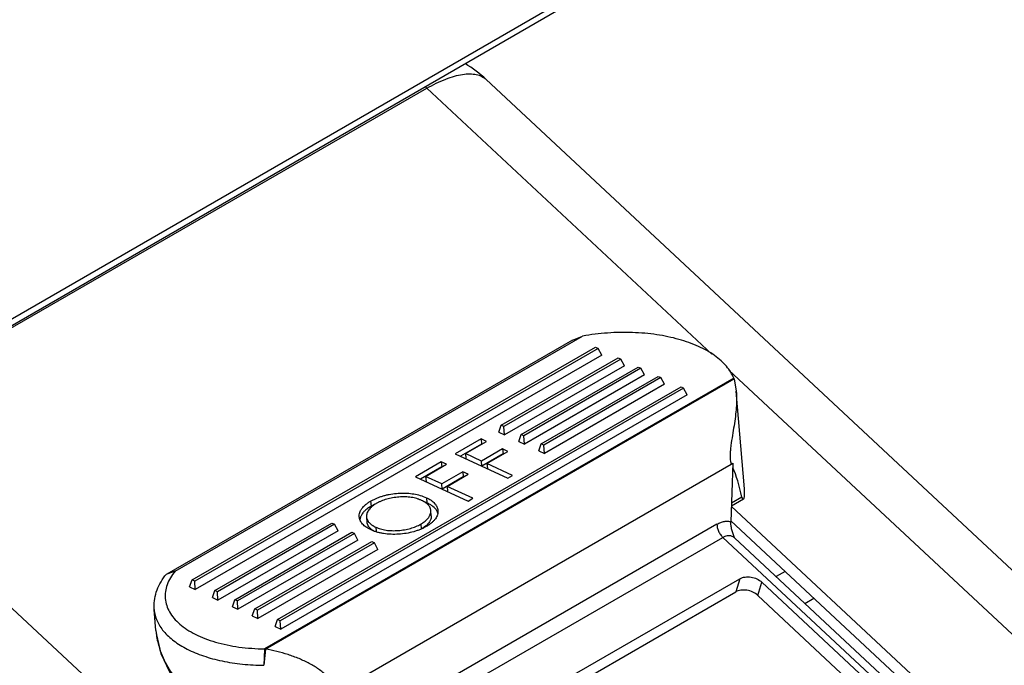
# Model space of a CAD drawing. Units: inches. Extents: x 0 to 17, y 0 to 11.
# Drawn here: x 15 to 15.2, y 5.5 to 5.7 of the extents above; entities that cross this region are included whole.
import ezdxf

# ---------------------------------------------------------------- set-up
doc = ezdxf.new("R2010")
doc.units = ezdxf.units.IN
doc.header["$LTSCALE"] = 0.935
doc.header["$MEASUREMENT"] = 0
doc.layers.get('0').update_dxf_attribs({"linetype": 'CONTINUOUS'})

msp = doc.modelspace()

# ---------------------------------------------------------------- linework, layer by layer
at = {"color": 9, "linetype": 'Continuous'}
for p, q in [((16.2508398963, 6.336023906799999), (14.9498536883, 5.584903653)), ((14.9483246223, 5.5826042588), (15.0538214382, 5.6433771857)), ((15.0538214382, 5.6433771857), (15.10384223, 5.596755582899999)), ((15.10684777, 5.593954286000001), (15.1696390074, 5.5354300598)), ((15.1076923301, 5.5925037288), (15.0253381771, 5.5450624588)), ((15.0254634711, 5.5449983275), (15.1077333122, 5.592391028400001)), ((15.0641421915, 5.4746571329), (14.9483246223, 5.5826042588)), ((15.0371012096, 5.537030869600001), (15.1072421845, 5.5774365663)), ((15.1091255536, 5.571658387799999), (15.107301698, 5.5706077301)), ((15.1047437777, 5.5669232147), (15.0385914765, 5.5288152498)), ((15.0396398832, 5.5264998454), (15.1057921844, 5.564607810399999)), ((15.1057921844, 5.564607810399999), (15.1446241373, 5.528414702999999)), ((15.107818849, 5.564514806), (15.1076022628, 5.5646816948)), ((15.1078270822, 5.5645073826), (15.1078189546, 5.5645148932)), ((15.1087616235, 5.5573563475), (15.1080388426, 5.555041677)), ((15.1119122219, 5.5544207242), (15.1126350028, 5.5567353947)), ((15.0062535299, 5.5482604085), (15.0062573899, 5.548233950399999)), ((15.0062535726, 5.548260807799999), (15.0062557447, 5.548234486)), ((15.0253241094, 5.545003390800001), (15.025210598, 5.5421755954)), ((15.0254634711, 5.5449983275), (15.025210598, 5.5421755954))]:
    msp.add_line(p, q, dxfattribs=at)
at = {"color": 7, "linetype": 'Continuous'}
for p, q in [((16.2501440001, 6.3344857461), (14.9491577921, 5.5833654923)), ((15.1778273678, 5.5390422774), (15.064231448, 5.6449187273)), ((15.0793821492, 5.5991838461), (15.0081810761, 5.5581674649)), ((15.0096043885, 5.5587006272), (15.0811608684, 5.5999217454)), ((15.0793818767, 5.59918433), (15.0811608684, 5.5999217454)), ((15.0125997382, 5.5571431805), (15.0834239295, 5.5979424537)), ((15.0838805637, 5.5977312084), (15.0130563724, 5.5569319353)), ((15.0834239295, 5.5979424537), (15.0838805637, 5.5977312084)), ((15.0845084915, 5.5965676961), (15.0838805637, 5.5977312084)), ((15.0845084915, 5.5965676961), (15.0131532003, 5.5554624755)), ((15.0668827155, 5.5842619197), (15.0874210637, 5.596093324500001)), ((15.0878776979, 5.595882079299999), (15.0673393497, 5.5840506745)), ((15.0874210637, 5.596093324500001), (15.0878776979, 5.595882079299999)), ((15.0885056257, 5.594718567), (15.0878776979, 5.595882079299999)), ((15.0885056257, 5.594718567), (15.0674361777, 5.5825812146)), ((15.0703878947, 5.5826403757), (15.090926243, 5.594471780599999)), ((15.0913828772, 5.5942605353), (15.0708445289, 5.5824291305)), ((15.090926243, 5.594471780599999), (15.0913828772, 5.5942605353)), ((15.092010805, 5.593097022999999), (15.0913828772, 5.5942605353)), ((15.092010805, 5.593097022999999), (15.0709413569, 5.5809596707)), ((15.073893074, 5.5810188317), (15.0944314222, 5.592850236599999)), ((15.0948880564, 5.5926389913), (15.0743497082, 5.5808075865)), ((15.0944314222, 5.592850236599999), (15.0948880564, 5.5926389913)), ((15.0955159842, 5.591475479), (15.0948880564, 5.5926389913)), ((15.1077333122, 5.592391028400001), (15.1076923301, 5.5925037288)), ((15.1077333122, 5.592391028400001), (15.1081394138, 5.5902506904)), ((15.0276043651, 5.550201834299999), (15.0984285564, 5.5910011075)), ((15.0988851906, 5.5907898622), (15.0280609993, 5.5499905891)), ((15.0955159842, 5.591475479), (15.0744465362, 5.5793381267)), ((15.0984285564, 5.5910011075), (15.0988851906, 5.5907898622)), ((15.0995131184, 5.589626349900001), (15.0988851906, 5.5907898622)), ((15.1095565064, 5.5731065766), (15.1081394644, 5.590249478600001)), ((15.0995131184, 5.589626349900001), (15.0281578273, 5.548521129299999)), ((15.0664522677, 5.5830363849), (15.0668827155, 5.5842619197)), ((15.0664522677, 5.5830363849), (15.0674361777, 5.5825812146)), ((15.0673393497, 5.5840506745), (15.0668827155, 5.5842619197)), ((15.0674361777, 5.5825812146), (15.0673393497, 5.5840506745)), ((15.0633253665, 5.5818800008), (15.0587989559, 5.579272498099999)), ((15.0605788356, 5.5793151639), (15.0642714338, 5.5814423371)), ((15.0642714338, 5.5814423371), (15.0633253665, 5.5818800008)), ((15.0633253665, 5.5818800008), (15.0633994215, 5.580984108099999)), ((15.0699574469, 5.5814148409), (15.0703878947, 5.5826403757)), ((15.0699574469, 5.5814148409), (15.0709413569, 5.5809596707)), ((15.0708445289, 5.5824291305), (15.0703878947, 5.5826403757)), ((15.0709413569, 5.5809596707), (15.0708445289, 5.5824291305)), ((15.0633994215, 5.580984108099999), (15.0597025596, 5.5788544787)), ((15.0633994215, 5.580984108099999), (15.0634418851, 5.5809644639)), ((15.0671096356, 5.580129346000001), (15.0634170374, 5.5780021728)), ((15.0643631047, 5.577564509099999), (15.0680557029, 5.5796916823)), ((15.0680557029, 5.5796916823), (15.0671096356, 5.580129346000001)), ((15.0671096356, 5.580129346000001), (15.0671836906, 5.579233453300001)), ((15.0734626262, 5.5797932969), (15.073893074, 5.5810188317)), ((15.0734626262, 5.5797932969), (15.0744465362, 5.5793381267)), ((15.0743497082, 5.5808075865), (15.073893074, 5.5810188317)), ((15.0744465362, 5.5793381267), (15.0743497082, 5.5808075865)), ((15.0563451648, 5.5778589572), (15.0518187541, 5.5752514546)), ((15.0572912321, 5.5774212935), (15.0563451648, 5.5778589572)), ((15.0563451648, 5.5778589572), (15.0564192198, 5.5769630645)), ((15.0587989559, 5.579272498099999), (15.0680231117, 5.575005277100001)), ((15.0634170374, 5.5780021728), (15.0605788356, 5.5793151639)), ((15.0605788356, 5.5793151639), (15.0606528906, 5.5784192712)), ((15.0634910924, 5.5771062801), (15.0634170374, 5.5780021728)), ((15.0671836906, 5.579233453300001), (15.0634910924, 5.5771062801)), ((15.0671836906, 5.579233453300001), (15.0672261542, 5.5792138091)), ((15.0564192198, 5.5769630645), (15.0527223578, 5.5748334351)), ((15.0535986339, 5.5752941203), (15.0572912321, 5.5774212935)), ((15.0564192198, 5.5769630645), (15.0564616834, 5.5769434203)), ((15.0601294339, 5.5761083024), (15.0564368357, 5.5739811292)), ((15.0610755011, 5.5756706387), (15.0601294339, 5.5761083024)), ((15.0601294339, 5.5761083024), (15.0602034889, 5.5752124098)), ((15.0688569242, 5.5754856065), (15.0643631047, 5.577564509099999)), ((15.0643631047, 5.577564509099999), (15.0644371597, 5.5766686164)), ((15.1075509756, 5.5776144498), (15.1071852728, 5.5673352374)), ((15.1072421845, 5.5774365663), (15.1075509756, 5.5776144498)), ((15.0518187541, 5.5752514546), (15.06104291, 5.5709842336)), ((15.0564368357, 5.5739811292), (15.0535986339, 5.5752941203)), ((15.0535986339, 5.5752941203), (15.0536726889, 5.5743982276)), ((15.0602034889, 5.5752124098), (15.0565108907, 5.5730852365)), ((15.0573829029, 5.573543465499999), (15.0610755011, 5.5756706387)), ((15.0602034889, 5.5752124098), (15.0602459524, 5.5751927655)), ((15.0680231117, 5.575005277100001), (15.0688569242, 5.5754856065)), ((15.0565108907, 5.5730852365), (15.0564368357, 5.5739811292)), ((15.0618767225, 5.571464562999999), (15.0573829029, 5.573543465499999)), ((15.0573829029, 5.573543465499999), (15.0574569579, 5.572647572899999)), ((15.1095836136, 5.572696108300001), (15.1095596372, 5.5731062652)), ((15.0439468971, 5.570962425199999), (15.0440209521, 5.5700665326)), ((15.0531746189, 5.5718016986), (15.0537351133, 5.5715687758)), ((15.0538091683, 5.570672883099999), (15.0533058265, 5.570884101799999)), ((15.0537351133, 5.5715687758), (15.0538091683, 5.570672883099999)), ((15.06104291, 5.5709842336), (15.0618767225, 5.571464562999999)), ((15.1093905042, 5.5713003249), (15.107283149, 5.570086353300001)), ((15.1091255536, 5.571658387799999), (15.1091831249, 5.571465182100001)), ((15.1091831249, 5.571465182100001), (15.109390503, 5.571300313200001)), ((15.0446752416, 5.570410409500001), (15.0440209521, 5.5700665326)), ((15.0545914538, 5.5684108415), (15.0545173988, 5.5693067342)), ((15.1487462265, 5.5314004048), (15.1072817538, 5.5700471376)), ((15.0421591406, 5.5681769166), (15.0420390922, 5.567730712)), ((15.0432270208, 5.5681810797), (15.0433010758, 5.567285187)), ((15.1489759578, 5.528566258400001), (15.107191533, 5.5675112008)), ((15.0165968724, 5.5552940514), (15.0371352206, 5.5671254563)), ((15.0375918548, 5.566914211), (15.0170535066, 5.5550828062)), ((15.0382197826, 5.5657506987), (15.0171503346, 5.5536133463)), ((15.0371352206, 5.5671254563), (15.0375918548, 5.566914211)), ((15.0382197826, 5.5657506987), (15.0375918548, 5.566914211)), ((15.0444842189, 5.5657321706), (15.0440632767, 5.566019670599999)), ((15.0448420593, 5.5664035831), (15.0449068378, 5.565619914199999)), ((15.0527389655, 5.5669376237), (15.052808175, 5.5661003501)), ((15.0536590964, 5.5666323281), (15.0530647011, 5.5661934809)), ((15.0201020516, 5.5536725074), (15.0406403999, 5.565503912300001)), ((15.0410970341, 5.565292667), (15.0205586858, 5.5534612622)), ((15.0417249618, 5.564129154700001), (15.0206555138, 5.5519918024)), ((15.0406403999, 5.565503912300001), (15.0410970341, 5.565292667)), ((15.0417249618, 5.564129154700001), (15.0410970341, 5.565292667)), ((15.1078181629, 5.5645154485), (15.1078071318, 5.5645288059)), ((15.1078270716, 5.5645073925), (15.1462870782, 5.5286609557)), ((15.0236072309, 5.5520509635), (15.0441455791, 5.563882368300001)), ((15.0446022133, 5.563671123), (15.0240638651, 5.5518397182)), ((15.0452301411, 5.562507610700001), (15.024160693, 5.5503702584)), ((15.0441455791, 5.563882368300001), (15.0446022133, 5.563671123)), ((15.0452301411, 5.562507610700001), (15.0446022133, 5.563671123)), ((15.007830314, 5.557858896), (15.0080650557, 5.558091760700001)), ((15.0081807701, 5.5581672887), (15.0080650557, 5.558091760700001)), ((15.0096043885, 5.5587006272), (15.0081813887, 5.558167693)), ((15.0121692904, 5.5559176457), (15.0125997382, 5.5571431805)), ((15.0130563724, 5.5569319353), (15.0125997382, 5.5571431805)), ((15.0485555966, 5.5226738175), (15.1087616235, 5.5573563475)), ((15.1167093299, 5.5586401907), (15.1151103349, 5.557719067100001)), ((15.0121692904, 5.5559176457), (15.0131532003, 5.5554624755)), ((15.0131532003, 5.5554624755), (15.0130563724, 5.5569319353)), ((15.0161664246, 5.554068516599999), (15.0165968724, 5.5552940514)), ((15.0170535066, 5.5550828062), (15.0165968724, 5.5552940514)), ((15.1126350028, 5.5567353947), (15.1427002013, 5.5287132925)), ((15.0161664246, 5.554068516599999), (15.0171503346, 5.5536133463)), ((15.0171503346, 5.5536133463), (15.0170535066, 5.5550828062)), ((15.0196716038, 5.5524469726), (15.0201020516, 5.5536725074)), ((15.0205586858, 5.5534612622), (15.0201020516, 5.5536725074)), ((15.0479546384, 5.5204293247), (15.1080388426, 5.555041677)), ((15.1119122219, 5.5544207242), (15.1419774204, 5.526398622)), ((15.1201609279, 5.5530116898), (15.1217599229, 5.5539328134)), ((15.0062534938, 5.5482608433), (15.0059476206, 5.551961195700001)), ((15.0196716038, 5.5524469726), (15.0206555138, 5.5519918024)), ((15.0206555138, 5.5519918024), (15.0205586858, 5.5534612622)), ((15.0231767831, 5.5508254286), (15.0236072309, 5.5520509635)), ((15.0240638651, 5.5518397182), (15.0236072309, 5.5520509635)), ((15.024160693, 5.5503702584), (15.0240638651, 5.5518397182)), ((15.0231767831, 5.5508254286), (15.024160693, 5.5503702584)), ((15.0271739173, 5.5489762995), (15.0276043651, 5.550201834299999)), ((15.0280609993, 5.5499905891), (15.0276043651, 5.550201834299999)), ((15.0271739173, 5.5489762995), (15.0281578273, 5.548521129299999)), ((15.0281578273, 5.548521129299999), (15.0280609993, 5.5499905891))]:
    msp.add_line(p, q, dxfattribs=at)
msp.add_lwpolyline([(15.0062545097, 5.5482609517), (15.0063349856, 5.5475065167), (15.0071243055, 5.5442709498), (15.0086401729, 5.541018885), (15.0108530789, 5.5378750329), (15.0136734829, 5.5349794976), (15.0169801383, 5.5324437552), (15.0206504548, 5.530343690800001), (15.0245510364, 5.528738401799999), (15.0285353487, 5.5276690028), (15.0320641289, 5.527178466900001)], dxfattribs=at)
for centre, radius, start, end in [((15.0492764415, 5.6288598938), 0.0219440116, 47.0419239595, 59.1125340649), ((15.1107651608, 5.5784866257), 0.0036761376, 194.9836958593, 196.5972302567), ((15.0537709943, 5.5682334775), 0.0020716692, 16.2420526894, 29.95852008320001), ((15.0443624906, 5.5672986838), 0.0023719284, 155.4118648619, 158.2682798238), ((15.0461861056, 5.5686337095), 0.0033674326, 229.7600331653, 230.9203735577), ((15.0508812201, 5.5698215809), 0.0042294125, 311.0562438925, 313.9901244096)]:
    msp.add_arc(centre, radius, start, end, dxfattribs=at)
at = {"color": 9, "linetype": 'Continuous'}
for centre, radius, start, end in [((15.0336399234, 5.6217250522), 0.0295991288, 47.0133448571, 47.7597739229), ((15.0192733186, 5.5493248059), 0.0130631553, 184.7877781915, 189.2866725493), ((15.020134474, 5.549461417000001), 0.01393507, 189.269618306, 194.4601356689), ((15.0277199221, 5.544464008899999), 0.0024557792, 165.8955449706, 167.3122407263), ((15.0245769675, 5.5434208158), 0.0018095391, 60.665614083, 65.1234279268)]:
    msp.add_arc(centre, radius, start, end, dxfattribs=at)
at = {"color": 7, "linetype": 'Continuous'}
msp.add_ellipse((15.0929093415, 5.5042860575), major_axis=(0.0109797293, 0.0763303067), ratio=0.1874935617, start_param=-0.4630614977, end_param=-0.2904040763, dxfattribs=at)
at = {"color": 9, "linetype": 'Continuous'}
for points, knots in [([(15.0538214382, 5.6433771857), (15.0548908395, 5.6439932294), (15.0564815299, 5.6447935017), (15.0586157281, 5.6455230984), (15.0600288877, 5.6458393423), (15.061313875, 5.6459460256), (15.062458251, 5.6458381683), (15.063447921, 5.645510128400001), (15.0639982545, 5.645135077999999), (15.0642304215, 5.644919627799999)], [0, 0, 0, 0, 0.3325824499, 0.4773338649, 0.6069608522, 0.7218475248, 0.8234453601999999, 0.9146456945999999, 1, 1, 1, 1]), ([(15.1047437777, 5.5669232147), (15.1049570706, 5.5670460851), (15.1053797682, 5.567252073500001), (15.1060252419, 5.567437257999999), (15.1066334367, 5.5674760516), (15.1070138756, 5.567398656), (15.1071852728, 5.5673352374)], [0, 0, 0, 0, 0.2895405844, 0.550464372, 0.7850331655, 1, 1, 1, 1]), ([(15.1047437777, 5.5669232147), (15.1047369415, 5.5667310474), (15.1047852353, 5.566309883), (15.1049994131, 5.565687501499999), (15.1053392614, 5.5650979343), (15.1056350801, 5.5647542388), (15.1057921844, 5.564607810399999)], [0, 0, 0, 0, 0.2213115988, 0.4820402999, 0.7528225386, 1, 1, 1, 1]), ([(15.1076022628, 5.5646816948), (15.1074776204, 5.564760939099999), (15.107199606, 5.564883056699999), (15.1067365549, 5.5649291172), (15.1062532819, 5.564836246), (15.1059445465, 5.564695504099999), (15.1057922352, 5.5646077631)], [0, 0, 0, 0, 0.2328830069, 0.4697631367, 0.722849197, 1, 1, 1, 1]), ([(15.0096043885, 5.5587006272), (15.009301714, 5.5583282036), (15.0087672826, 5.5575681338), (15.0081892103, 5.5563477716), (15.0078805367, 5.5551088547), (15.0078505989, 5.5538714109), (15.0081011429, 5.5526578429), (15.0086262286, 5.551490150499999), (15.0094130281, 5.5503854088), (15.0104470989, 5.549356426799999), (15.0117133202, 5.5484146572), (15.0131944658, 5.547570394400001), (15.0148713899, 5.5468336934), (15.0174043997, 5.5459859429), (15.0209128954, 5.545273226799999), (15.0238297172, 5.5450752343), (15.0253381771, 5.5450624588)], [0, 0, 0, 0, 0.0547308359, 0.1054605347, 0.153161019, 0.199270182, 0.2454364249, 0.2932930333, 0.3442312365, 0.3992610224, 0.4589945674, 0.5236816296, 0.5932880093999999, 0.6675487417, 0.8279621820999999, 1, 1, 1, 1]), ([(15.0059476833, 5.5519612009), (15.0059747097, 5.5516267535), (15.0060871525, 5.5509543725), (15.0065475255, 5.5496208701), (15.0075866181, 5.5480125597), (15.0094208637, 5.546336162799999), (15.0118019047, 5.544897233099999), (15.0146616524, 5.5437293022), (15.0179191538, 5.5428615541), (15.0214795989, 5.5423188287), (15.0239486973, 5.542186282699999), (15.025210598, 5.5421755954)], [0, 0, 0, 0, 0.0431914722, 0.08725759949999999, 0.1808771095, 0.2859119958, 0.4046167827, 0.5371730739, 0.6822658737999999, 0.8375582917000001, 1, 1, 1, 1]), ([(15.0066408446, 5.545981741599999), (15.006931516, 5.544850735700001), (15.0078211885, 5.5425713494), (15.0098742518, 5.5393896028), (15.0126124998, 5.536429003999999), (15.0159353293, 5.5337936572), (15.019723224, 5.5315746078), (15.0238403586, 5.5298505027), (15.0281376987, 5.5286829688), (15.0310716178, 5.5282973303), (15.0325272552, 5.5282132005)], [0, 0, 0, 0, 0.1052902288, 0.2185546227, 0.3396095148, 0.4672622272, 0.5995893653000001, 0.7342103077, 0.8685345281999999, 1, 1, 1, 1]), ([(15.0371012096, 5.537030869600001), (15.0371646826, 5.5373254601), (15.0372251202, 5.537923748099999), (15.037081118, 5.5388062358), (15.036716515, 5.539611712), (15.0361828753, 5.540319420199999), (15.0355383058, 5.540949422100001), (15.0348097451, 5.541515674099999), (15.0340175217, 5.542031076000001), (15.0328844704, 5.542670508200001), (15.0313707169, 5.5433739648), (15.0294614975, 5.5440778363), (15.027486317, 5.5446399741), (15.0261387608, 5.5449034811), (15.0254634711, 5.5449983275)], [0, 0, 0, 0, 0.05868731639999999, 0.1157318787, 0.1721161705, 0.2291063635, 0.2873833875, 0.3471873299, 0.4085189899, 0.4712883097, 0.6004350254, 0.733078386, 0.8671982618999999, 1, 1, 1, 1])]:
    msp.add_open_spline(points, degree=3, knots=knots, dxfattribs=at)
at = {"color": 7, "linetype": 'Continuous'}
for points, knots in [([(15.1076923301, 5.5925037288), (15.1075462163, 5.592877759199999), (15.1071730823, 5.5936208168), (15.1064159885, 5.5946594243), (15.1054572466, 5.5956382776), (15.1038709609, 5.5968940678), (15.1014173129, 5.5982406959), (15.0979853212, 5.5994412556), (15.0940927268, 5.6002399201), (15.089887084, 5.6006060475), (15.0855287603, 5.6005260435), (15.0826091813, 5.600174068099999), (15.0811608684, 5.5999217454)], [0, 0, 0, 0, 0.041213931, 0.0848315298, 0.1314243562, 0.1813997722, 0.2920350576, 0.4166967307, 0.5533546173, 0.6988068497, 0.8491129219, 1, 1, 1, 1]), ([(15.1081394138, 5.5902506904), (15.1081766985, 5.589792157000001), (15.1082053902, 5.5888368788), (15.1081387139, 5.5873594551), (15.1079778474, 5.5857995353), (15.1077413647, 5.5841705886), (15.1074552534, 5.582481560900001), (15.1072201575, 5.5810398852), (15.1070857646, 5.5798701457), (15.1070273145, 5.578797509199999), (15.1070872615, 5.578009442100001), (15.107214014, 5.577536181799999)], [0, 0, 0, 0, 0.1078299869, 0.2236647758, 0.3464280235, 0.4752401865, 0.6094091433, 0.7479563379999999, 0.8176022197, 0.8851632996, 1, 1, 1, 1]), ([(15.109390503, 5.571300313200001), (15.1094129425, 5.5713131601), (15.1094549579, 5.5713599518), (15.1095233824, 5.5715041234), (15.1095769174, 5.571774795900001), (15.1096018405, 5.572193392999999), (15.1095927969, 5.572514749400001), (15.1095836136, 5.572696108300001)], [0, 0, 0, 0, 0.0538583213, 0.1261017248, 0.3315687645, 0.6217543561, 1, 1, 1, 1]), ([(15.0419487017, 5.5682206971), (15.0419389624, 5.568341383200001), (15.0419485797, 5.5685888989), (15.0420304443, 5.5689592591), (15.0421624473, 5.5692578915), (15.0422946742, 5.569495491000001), (15.0424602186, 5.569735001900001), (15.0427059406, 5.570031845599999), (15.0429983455, 5.5703044484), (15.0432623052, 5.570513327), (15.0434769157, 5.5706699003), (15.0437057926, 5.5708206712), (15.0438658025, 5.570914595700001), (15.0439468971, 5.570962425199999)], [0, 0, 0, 0, 0.1017405024, 0.2064844245, 0.3169490738, 0.37470867, 0.4348212956, 0.5613288592, 0.6977299775, 0.7698128709000001, 0.8441246172, 0.9208880327, 1, 1, 1, 1]), ([(15.0439468971, 5.570962425199999), (15.0441020072, 5.571047826699999), (15.0444180038, 5.5712218852), (15.0449176604, 5.5714571542), (15.0454501755, 5.571666883300001), (15.0460106752, 5.5718564662), (15.0465973429, 5.5720169256), (15.0474120863, 5.5721917666), (15.0484575438, 5.5723326425), (15.0497177603, 5.5723911996), (15.0513087861, 5.5723127989), (15.0524676447, 5.572066282000001), (15.0531746189, 5.5718016986)], [0, 0, 0, 0, 0.0557848178, 0.1136273114, 0.1738493506, 0.2360063893, 0.2999546057, 0.3653528648, 0.4984190129, 0.6317912495, 0.7621806381, 1, 1, 1, 1]), ([(15.052899453, 5.5710893012), (15.0528332807, 5.571119104199999), (15.0526991881, 5.571179692699999), (15.0524908728, 5.571262066), (15.0522737056, 5.5713373053), (15.0519705453, 5.5714334275), (15.0515716169, 5.5715348818), (15.0508934426, 5.5716573718), (15.0500004109, 5.5717325073), (15.0489060725, 5.5717054446), (15.0478174652, 5.571559167799999), (15.0467722445, 5.5713200696), (15.0460264406, 5.571070776900001), (15.0455634519, 5.570869581), (15.0453450215, 5.5707688324), (15.0451353264, 5.570662118), (15.0450005321, 5.5705859125), (15.0449339105, 5.570548349199999)], [0, 0, 0, 0, 0.0264184291, 0.0535550779, 0.08150904240000001, 0.1100673045, 0.1693105428, 0.2311913085, 0.3607724391, 0.4947314415, 0.6289128615999999, 0.7598995123000001, 0.8846065873000001, 0.9143814993000001, 0.9436414031, 0.9721591320999999, 1, 1, 1, 1]), ([(15.0545173987, 5.569306735), (15.0545103273, 5.569394361000001), (15.0544844525, 5.5695252791), (15.0544319548, 5.5696954104), (15.0543216601, 5.569956335900001), (15.054055513, 5.5703385862), (15.0536864744, 5.5706404377), (15.0533998841, 5.570824099999999), (15.0531860801, 5.570952048200001), (15.0530152129, 5.571034310700001), (15.052899453, 5.5710893012)], [0, 0, 0, 0, 0.1047235632, 0.1578589337, 0.2119749313, 0.4417170094, 0.7033516563, 0.77441455, 0.8473328036, 1, 1, 1, 1]), ([(15.0537351133, 5.5715687758), (15.0538792095, 5.5714983093), (15.0541603843, 5.5713618982), (15.0545492167, 5.5711242067), (15.0548929323, 5.570867992899999), (15.0551846935, 5.5705917947), (15.0554200816, 5.5702973588), (15.0556469646, 5.5698913714), (15.0557367105, 5.5695554455), (15.0557545472, 5.5693344263)], [0, 0, 0, 0, 0.1524672765, 0.2968292536, 0.4324871792, 0.5592540992, 0.6777289204000001, 0.7892330047, 1, 1, 1, 1]), ([(15.0440209521, 5.5700665326), (15.0439127646, 5.5700027236), (15.043700773, 5.569877844), (15.0434048463, 5.569669967799999), (15.0431315378, 5.5694578129), (15.0428131823, 5.5691689757), (15.0425429967, 5.568859091699999), (15.0423270156, 5.568534082999999), (15.0422432471, 5.5683680218), (15.0422056433, 5.5682856254)], [0, 0, 0, 0, 0.1458854017, 0.2855828665, 0.419732029, 0.5474904312, 0.7844554006000001, 0.8948028029, 1, 1, 1, 1]), ([(15.0449339105, 5.570548349199999), (15.0448639612, 5.570507164199999), (15.044726093, 5.5704264151), (15.0445297551, 5.570295675700001), (15.0443458464, 5.570160287699999), (15.0441732745, 5.5700226058), (15.0440149572, 5.5698802514), (15.0438285644, 5.5696871697), (15.0436243692, 5.5694424005), (15.0434346151, 5.569131338200001), (15.0432957083, 5.5688178442), (15.0432219854, 5.5684986138), (15.0432186294, 5.5682850637), (15.0432270208, 5.5681810795)], [0, 0, 0, 0, 0.0793024968, 0.15605122, 0.2303179492, 0.3023539486, 0.3716574093, 0.4381297626, 0.5644609556, 0.6821442916, 0.7930199228, 0.8980822229000001, 1, 1, 1, 1]), ([(15.0527389655, 5.5669376237), (15.0528092252, 5.566979107000001), (15.0529481013, 5.5670607966), (15.0532103599, 5.5672310792), (15.0535096248, 5.5674541669), (15.0537752463, 5.5676989849), (15.0539626849, 5.567898749299999), (15.0540851897, 5.5680500939), (15.0541916103, 5.568204559), (15.05431629, 5.5684070968), (15.0544780205, 5.568760199700001), (15.0545344858, 5.5690949993), (15.0545173987, 5.569306735)], [0, 0, 0, 0, 0.0787248378, 0.1554295729, 0.3016279496, 0.4382689898, 0.5033506015, 0.5658106259000001, 0.6259180366, 0.6842456785, 0.7950410715999999, 1, 1, 1, 1]), ([(15.0557545472, 5.5693344263), (15.055764548, 5.5692105039), (15.0557629377, 5.5689571176), (15.0556877179, 5.568576780599999), (15.0555380662, 5.5681980471), (15.0553078664, 5.5678295422), (15.0550066706, 5.5674709559), (15.0546324421, 5.5671329241), (15.054200661, 5.5668087725), (15.0538821894, 5.5666177498), (15.0537185342, 5.5665192589)], [0, 0, 0, 0, 0.1016209647, 0.2057637182, 0.3151828536, 0.4325779846, 0.5593723143, 0.6967508436, 0.843875185, 1, 1, 1, 1]), ([(15.0555658618, 5.569268012899999), (15.0553930731, 5.5695675562), (15.0550742316, 5.5698962976), (15.054634736, 5.570215844600001), (15.0542863269, 5.570439192699999), (15.0540020533, 5.5705785577), (15.0538091683, 5.570672883099999)], [0, 0, 0, 0, 0.4555845790999999, 0.5836661356, 0.7171244189, 1, 1, 1, 1]), ([(15.0440119423, 5.5659215441), (15.0439366336, 5.565957407000001), (15.0437879329, 5.5660279246), (15.0435731334, 5.566141933300001), (15.043370871, 5.5662638071), (15.0431189984, 5.566427460599999), (15.0428340277, 5.5666450874), (15.0425424214, 5.5669329773), (15.0423013326, 5.5672338202), (15.0421243835, 5.5675536772), (15.0419965774, 5.5678805873), (15.0419577925, 5.5681080466), (15.0419487017, 5.5682206971)], [0, 0, 0, 0, 0.0773854924, 0.1526672201, 0.2254964099, 0.2963887163, 0.4313143725, 0.5572662687, 0.6757798369, 0.7876163753000001, 0.8951486846, 1, 1, 1, 1]), ([(15.0432270208, 5.5681810795), (15.043234069, 5.568093740499999), (15.0432639879, 5.5679172745), (15.0433992364, 5.567571475499999), (15.0436211608, 5.5672442936), (15.0438815213, 5.5670032991), (15.0440513101, 5.5668641869), (15.0441919123, 5.5667634974), (15.0443426069, 5.566668097999999), (15.0445560016, 5.5665404001), (15.0447265451, 5.5664583877), (15.0448420593, 5.5664035831)], [0, 0, 0, 0, 0.104582861, 0.2119185282, 0.44138574, 0.5682368465, 0.6345565357, 0.7033014773, 0.7744766282, 0.8473972087, 1, 1, 1, 1]), ([(15.0545914537, 5.568410842400001), (15.054614215, 5.5681287941), (15.0544557566, 5.5674976173), (15.0540586774, 5.5670103833), (15.0538186924, 5.5667786898)], [0, 0, 0, 0, 0.4589539972, 1, 1, 1, 1]), ([(15.0440107767, 5.5660631947), (15.0439086583, 5.5661495727), (15.0437200822, 5.5663255847), (15.0435044579, 5.566631487), (15.0433803841, 5.5669002349), (15.0433194509, 5.567119243600001), (15.0433055272, 5.567230025900001), (15.0433010758, 5.5672851868)], [0, 0, 0, 0, 0.2767966365, 0.5308151504999999, 0.7696755194, 0.8854738840999999, 1, 1, 1, 1]), ([(15.0537185342, 5.5665192589), (15.0535533652, 5.5664281727), (15.053215541, 5.5662420771), (15.0526769901, 5.565999304), (15.052104058, 5.565778621000001), (15.0512854862, 5.5655222255), (15.0502043003, 5.5652903098), (15.0488708241, 5.565148690499999), (15.0475373335, 5.565122811499999), (15.0464512591, 5.5652223562), (15.0456268704, 5.5653739985), (15.0450525982, 5.5655252242), (15.0445142315, 5.565702400499999), (15.0441763573, 5.565849649900001), (15.0440119423, 5.5659215441)], [0, 0, 0, 0, 0.0563496288, 0.1151572412, 0.1763215805, 0.2396750845, 0.3712569205, 0.5058558716, 0.6397529805, 0.7691015784, 0.8308740443000001, 0.8899809265, 0.9463909424, 1, 1, 1, 1]), ([(15.0448420593, 5.5664035831), (15.0449758863, 5.566345115700001), (15.0452510937, 5.566225297100001), (15.0456901944, 5.5660821271), (15.0461591292, 5.5659606489), (15.0466565767, 5.5658728432), (15.0471756589, 5.565811710499999), (15.0478938845, 5.565773542300001), (15.0488054711, 5.5658007641), (15.0498882084, 5.5659278596), (15.050764125, 5.5661244123), (15.0514283439, 5.5663334106), (15.0518932958, 5.566514262899999), (15.0523310211, 5.5667111551), (15.0526050829, 5.5668632351), (15.0527389655, 5.5669376237)], [0, 0, 0, 0, 0.05360923820000001, 0.1100892358, 0.1693327008, 0.2313009107, 0.2953553927, 0.3610889112, 0.4951582406, 0.6295669135, 0.7607357703000001, 0.8239725379999999, 0.8850218671, 0.943777421, 1, 1, 1, 1]), ([(15.1078185886, 5.5645163891), (15.1076380199, 5.564988951), (15.1073967313, 5.565697695599999), (15.1072086419, 5.5666488788), (15.1071773402, 5.5671127763), (15.1071852728, 5.5673352374)], [0, 0, 0, 0, 0.5224424506, 0.7701118176, 1, 1, 1, 1]), ([(15.0059476206, 5.551961195700001), (15.0059061332, 5.552472653), (15.0059292331, 5.553511603500001), (15.0062788146, 5.5550417905), (15.0069150749, 5.5565124951), (15.0075022957, 5.557421203600001), (15.0078306105, 5.5578591426)], [0, 0, 0, 0, 0.2434692984, 0.4889875651, 0.7403023987, 1, 1, 1, 1]), ([(15.1087616235, 5.5573563475), (15.1090366086, 5.5575147565), (15.1096924547, 5.5577190862), (15.1107383992, 5.557694482300001), (15.1117693125, 5.557375147999999), (15.1123780242, 5.5569749103), (15.1126350028, 5.5567353947)], [0, 0, 0, 0, 0.2293423589, 0.482991386, 0.746127737, 1, 1, 1, 1]), ([(15.1119122219, 5.5544207242), (15.111655243, 5.55466024), (15.1110465308, 5.5550604779), (15.1100156171, 5.555379812000001), (15.108969673, 5.555404415499999), (15.1083138274, 5.5552000858), (15.1080388426, 5.555041677)], [0, 0, 0, 0, 0.2538725153, 0.5170089407, 0.7706578752, 1, 1, 1, 1])]:
    msp.add_open_spline(points, degree=3, knots=knots, dxfattribs=at)

doc.saveas('drawing.dxf')
